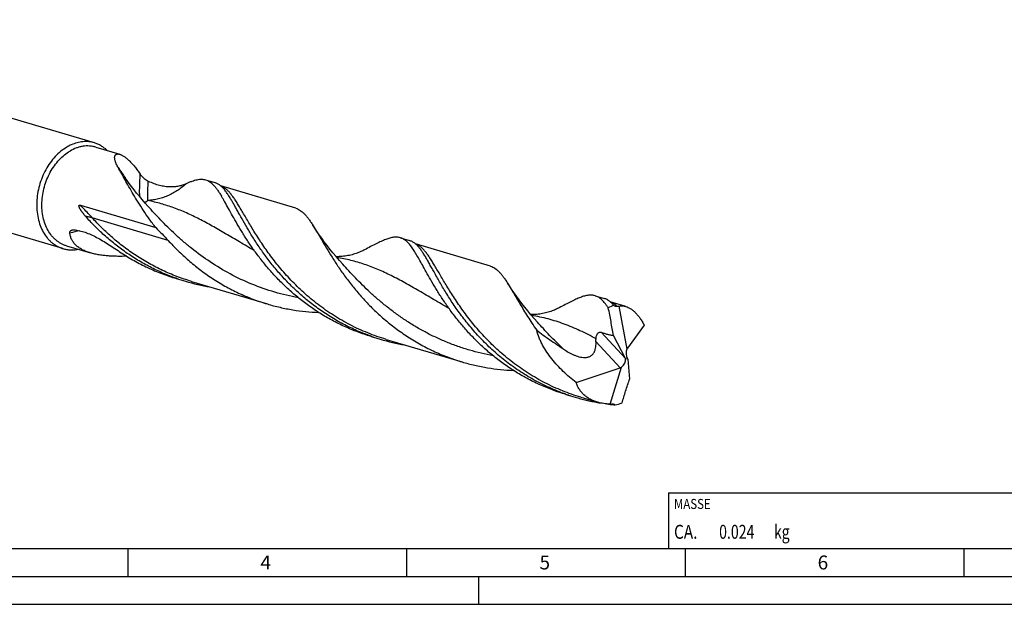
# Model space of a CAD drawing. Units: millimetres. Extents: x 0 to 594, y 0 to 420.
# Drawn here: x 128 to 304, y 0 to 105 of the extents above; entities that cross this region are included whole.
import ezdxf

# ---------------------------------------------------------------- set-up
doc = ezdxf.new("R2010")
doc.units = ezdxf.units.MM
doc.header["$LTSCALE"] = 32.67
for name, color, linetype in [('607769785-000-00-ED1_CL', 7, 'CONTINUOUS'), ('607769785-000-00-ED1_FORMAT', 7, 'CONTINUOUS'), ('607925064-000_CL', 7, 'CONTINUOUS')]:
    doc.layers.add(name, color=color, linetype=linetype)
doc.styles.get("Standard").update_dxf_attribs({"font": 'TXT.SHX', "width": 0.7})

# ---------------------------------------------------------------- blocks, each defined once
blk = doc.blocks.new('MASS_001_BL7', base_point=(284, 15))
at = {"layer": '607769785-000-00-ED1_CL', "color": 7, "linetype": 'CONTINUOUS'}
for p, q in [((244, 20), (324, 20)), ((244, 20), (244, 10)), ((324, 20), (324, 10)), ((244, 10), (324, 10))]:
    blk.add_line(p, q, dxfattribs=at)
at = {"layer": '607769785-000-00-ED1_CL', "color": 2, "linetype": 'CONTINUOUS'}
for s, height, width, p in [('MASSE', 1.8, 0.838095, (245, 17.1)), ('CA. ', 2.5, 0.809524, (245, 11.75)), ('0.024', 2.5, 0.742857, (253.1, 11.75)), (' kg', 2.5, 0.738095, (262.38, 11.75))]:
    blk.add_text(s, height=height, dxfattribs=dict(at, width=width)).set_placement(p)

msp = doc.modelspace()

# ---------------------------------------------------------------- linework, layer by layer
at = {"layer": '607769785-000-00-ED1_FORMAT', "color": 7, "linetype": 'CONTINUOUS'}
msp.add_line((10, 10), (584, 10), dxfattribs=at)
at = {"layer": '607769785-000-00-ED1_FORMAT', "color": 3, "linetype": 'CONTINUOUS'}
for p, q in [((147, 10), (147, 5)), ((197, 10), (197, 5)), ((247, 10), (247, 5)), ((297, 10), (297, 5)), ((5, 5), (589, 5)), ((210, 0), (210, 5)), ((0, 0), (594, 0))]:
    msp.add_line(p, q, dxfattribs=at)
at = {"layer": '607925064-000_CL', "color": 7, "linetype": 'CONTINUOUS'}
for p, q in [((140.9754, 82.7613), (66.6938, 104.8533)), ((135.3351, 63.7965), (61.0535, 85.8885)), ((141.2156, 82.0018), (145.5426, 80.7149)), ((146.5113, 76.4947), (146.5132, 76.4918)), ((160.9429, 76.1348), (162.6114, 75.6385)), ((177.129, 71.0319), (163.6786, 75.0321)), ((138.4687, 71.5853), (151.9856, 67.5652)), ((195.8895, 65.7413), (197.558, 65.2451)), ((135.9513, 64.3014), (140.2783, 63.0145)), ((212.0756, 60.6384), (198.6256, 64.6386)), ((155.6786, 58.4343), (157.3471, 57.9381)), ((158.3904, 57.9168), (172.0226, 53.8624)), ((230.8361, 55.3479), (232.5046, 54.8517)), ((236.3702, 53.413), (233.5719, 54.2452)), ((235.074, 53.4526), (236.5628, 45.7899)), ((239.658, 50.0557), (236.6457, 45.935)), ((190.6252, 48.0409), (192.2937, 47.5446)), ((236.2834, 44.0934), (234.1226, 48.2321)), ((193.337, 47.5233), (206.9692, 43.469)), ((227.4304, 39.7631), (235.3526, 42.4236)), ((233.5621, 35.906), (235.5901, 42.5228)), ((236.3015, 44.0583), (236.6841, 44.0067)), ((236.6868, 43.9762), (237.0343, 40.3767)), ((225.5718, 37.6474), (227.2403, 37.1512)), ((228.2836, 37.1299), (231.2639, 36.2435))]:
    msp.add_line(p, q, dxfattribs=at)
at = {"layer": '607925064-000_CL', "color": 9, "linetype": 'CONTINUOUS'}
for p, q in [((163.8187, 74.9688), (163.7998, 74.9769)), ((163.8185, 74.9681), (163.7998, 74.9769)), ((154.2194, 65.2713), (140.5872, 69.3256)), ((233.712, 54.1819), (233.7034, 54.1856)), ((233.7119, 54.1816), (233.7034, 54.1856)), ((231.9258, 48.7853), (236.2834, 44.0934)), ((231.0031, 47.107), (235.3526, 42.4236))]:
    msp.add_line(p, q, dxfattribs=at)
at = {"layer": '607925064-000_CL', "color": 7, "linetype": 'CONTINUOUS'}
for points in [[(150.597, 71.3933), (150.0855, 71.9687), (149.5586, 72.5775), (149.0533, 73.178), (148.5694, 73.7692), (148.1066, 74.3508), (147.6643, 74.9224), (147.242, 75.4837), (146.8395, 76.034), (146.5114, 76.4945)], [(185.5435, 60.9999), (184.9528, 61.6658), (184.3543, 62.3617), (183.7848, 63.0453), (183.2449, 63.7145), (182.733, 64.3695), (182.2461, 65.013), (181.7836, 65.6441), (181.3451, 66.2621), (180.9279, 66.8696), (180.5309, 67.4672), (180.181, 68.011)], [(189.4611, 63.577), (189.3294, 63.5085), (189.1541, 63.421), (188.972, 63.3343), (188.7837, 63.2492), (188.5885, 63.1656), (188.384, 63.0829), (188.1679, 63.0009), (187.9424, 62.9209), (187.7114, 62.8449), (187.4766, 62.7735), (187.2366, 62.7066), (186.9912, 62.6443), (186.7398, 62.5868), (186.4831, 62.5347), (186.2233, 62.4885), (185.961, 62.4485), (185.696, 62.4147), (185.4283, 62.3873), (185.1581, 62.3665), (184.8856, 62.3524), (184.6119, 62.3452), (184.3688, 62.3449)], [(220.4902, 50.6064), (219.9187, 51.2503), (219.3312, 51.9325), (218.7652, 52.6108), (218.2192, 53.2861), (217.6949, 53.9563), (217.1959, 54.6152), (216.7219, 55.2622), (216.2725, 55.8963), (215.8506, 56.5117), (215.4565, 57.1059), (215.1278, 57.6172)], [(224.4077, 53.1836), (224.276, 53.1151), (224.1008, 53.0276), (223.9187, 52.9409), (223.7304, 52.8558), (223.5352, 52.7722), (223.3307, 52.6895), (223.1146, 52.6075), (222.889, 52.5275), (222.6579, 52.4514), (222.4231, 52.38), (222.183, 52.3131), (221.9375, 52.2508), (221.686, 52.1933), (221.4292, 52.1412), (221.1693, 52.095), (220.907, 52.0549), (220.6418, 52.0212), (220.3742, 51.9938), (220.1042, 51.973), (219.8321, 51.959), (219.5587, 51.9517), (219.3154, 51.9514)]]:
    msp.add_lwpolyline(points, dxfattribs=at)
for centre, radius, start, end in [((139.9599, 75.3725), 7.7032, 113.965097, 120.450643), ((167.7971, 93.0755), 36.6584, 250.718819, 253.437448), ((167.8215, 93.1652), 36.7514, 253.440729, 260.459624), ((235.4847, 49.1162), 4.3558, 95.409699, 98.924274), ((202.7446, 82.6847), 36.6612, 250.718266, 253.437262), ((202.7681, 82.7715), 36.7511, 253.4407, 260.452486), ((237.6973, 72.3106), 36.6815, 250.7199, 253.436719), ((237.7161, 72.3851), 36.7583, 253.44173, 259.877818), ((237.7541, 72.5877), 36.9643, 259.87498, 260.682848), ((237.7969, 72.8909), 37.2706, 262.560257, 263.46771), ((237.8093, 73.0009), 37.3813, 263.468077, 264.797812), ((233.1867, 42.5142), 6.6189, 273.25152, 275.836021)]:
    msp.add_arc(centre, radius, start, end, dxfattribs=at)
at = {"layer": '607925064-000_CL', "color": 9, "linetype": 'CONTINUOUS'}
for centre, radius, start, end in [((203.1596, 116.3147), 69.2436, 213.244636, 215.104601), ((162.6737, 72.3334), 2.8734, 66.928433, 69.145349), ((144.0158, 36.6847), 30.8191, 100.520723, 103.964861), ((197.6173, 61.9324), 2.8815, 66.57045, 69.150092), ((232.5652, 51.542), 2.8782, 66.706431, 69.146316)]:
    msp.add_arc(centre, radius, start, end, dxfattribs=at)
at = {"layer": '607925064-000_CL', "color": 7, "linetype": 'CONTINUOUS'}
for centre, major_axis, ratio, start_param, end_param in [((236.4928, 44.0325), (-1.9116, 9.6459), 0.67453165, 0.05793512, 0.21972477), ((237.5118, 44.7737), (-0.446, 1.45), 0.70805903, 0.60203089, 1.89951633), ((237.3574, 44.662), (-0.4609, 1.4621), 0.53087748, 0.37226409, 0.5404016), ((234.8575, 43.6321), (1.527, 0.2586), 0.83720399, -1.38479735, -1.21665984), ((235.0597, 43.4144), (1.0199, 1.0708), 0.68800512, -1.76118577, -0.46370033), ((235.6631, 42.7648), (-0.6098, 2.3423), 0.43676389, -1.10320735, -1.08530045), ((237.9726, 45.1068), (0.7991, 1.9949), 0.51158296, -3.93953014, -3.92162324), ((236.4928, 44.0325), (6.4406, 7.3335), 0.63221965, -2.45900307, -2.29721342)]:
    msp.add_ellipse(centre, major_axis=major_axis, ratio=ratio, start_param=start_param, end_param=end_param, dxfattribs=at)
for points, knots in [([(136.056, 82.0132), (135.6748, 81.7898), (134.9311, 81.2689), (133.9205, 80.3174), (133.0109, 79.2001), (132.2235, 77.9436), (131.5766, 76.5773), (131.0852, 75.1333), (130.7607, 73.6455), (130.6108, 72.1487), (130.6392, 70.678), (130.8455, 69.2677), (131.2256, 67.9509), (131.7711, 66.7585), (132.3613, 65.8821), (132.9029, 65.2755), (133.3364, 64.8732), (133.7989, 64.5212), (134.2877, 64.2217), (134.7999, 63.9764), (135.1552, 63.85), (135.3351, 63.7965)], [0, 0, 0, 0, 0.06026144, 0.12328332, 0.18877046, 0.256236, 0.32505403, 0.39450938, 0.46384623, 0.53231631, 0.59922694, 0.66399028, 0.72617361, 0.78554991, 0.84214522, 0.86951519, 0.89633267, 0.92268267, 0.94866617, 0.97439739, 1, 1, 1, 1]), ([(135.9513, 64.3014), (135.7834, 64.3513), (135.4517, 64.4693), (134.9737, 64.6981), (134.5174, 64.9777), (134.0858, 65.3063), (133.6812, 65.6817), (133.1757, 66.2479), (132.6249, 67.0659), (132.1157, 68.1787), (131.761, 69.4078), (131.5684, 70.7241), (131.5419, 72.0967), (131.6818, 73.4937), (131.9846, 74.8824), (132.4433, 76.2301), (133.0471, 77.5053), (133.782, 78.6781), (134.6309, 79.7208), (135.5742, 80.6089), (136.2683, 81.0951), (136.624, 81.3036)], [0, 0, 0, 0, 0.0256026, 0.05133382, 0.07731733, 0.10366735, 0.13048483, 0.15785477, 0.21445009, 0.27382639, 0.33600972, 0.40077306, 0.46768369, 0.53615375, 0.60549062, 0.67494595, 0.743764, 0.81122953, 0.87671671, 0.93973833, 1, 1, 1, 1]), ([(141.2156, 82.0018), (141.0345, 82.0557), (140.665, 82.1431), (140.097, 82.2112), (139.5186, 82.2161), (138.934, 82.1578), (138.3471, 82.0367), (137.558, 81.7901), (136.9888, 81.5174), (136.624, 81.3036)], [0, 0, 0, 0, 0.1186345, 0.23796049, 0.35863865, 0.48127081, 0.60637965, 0.73438449, 1, 1, 1, 1]), ([(140.9754, 82.7613), (140.8123, 82.8098), (140.4805, 82.8915), (139.9718, 82.9664), (139.4542, 82.9935), (138.7507, 82.9656), (137.8581, 82.8077), (137.1698, 82.5621), (136.831, 82.4117)], [0, 0, 0, 0, 0.12028553, 0.2410688, 0.3628314, 0.48602543, 0.73804785, 1, 1, 1, 1]), ([(143.2905, 81.3858), (143.1242, 81.5472), (142.7767, 81.8488), (142.2105, 82.2339), (141.6097, 82.5435), (141.1889, 82.6978), (140.9754, 82.7613)], [0, 0, 0, 0, 0.25574174, 0.506651, 0.75419104, 1, 1, 1, 1]), ([(145.0022, 78.8118), (144.9351, 78.9481), (144.8437, 79.1513), (144.745, 79.4231), (144.6876, 79.6146), (144.646, 79.7975), (144.6212, 79.9707), (144.6144, 80.1327), (144.6266, 80.2819), (144.6594, 80.4167), (144.7144, 80.535), (144.7935, 80.6339), (144.8978, 80.7093), (145.0267, 80.7576), (145.1494, 80.7725), (145.2576, 80.7702), (145.3825, 80.7566), (145.4779, 80.7342), (145.5426, 80.7149)], [0, 0, 0, 0, 0.16788843, 0.24590158, 0.31959263, 0.38873619, 0.45314023, 0.51272918, 0.56759786, 0.61816789, 0.66534473, 0.71071841, 0.75661837, 0.80586335, 0.86128692, 0.89213537, 0.92540289, 1, 1, 1, 1]), ([(145.5426, 80.7149), (145.6004, 80.6977), (145.7208, 80.6549), (145.9052, 80.5713), (146.102, 80.4642), (146.3918, 80.2818), (146.776, 79.9912), (147.2486, 79.5648), (147.7389, 79.0548), (148.236, 78.4726), (148.7306, 77.8313), (149.0497, 77.3795), (149.2081, 77.1468)], [0, 0, 0, 0, 0.03486496, 0.07378836, 0.1169139, 0.16430095, 0.27166308, 0.39487396, 0.53195365, 0.68033573, 0.83724004, 1, 1, 1, 1]), ([(145.2486, 78.3543), (145.2262, 78.3928), (145.1403, 78.5432), (145.059, 78.6964), (145.0022, 78.8118)], [0, 0, 0, 0, 0.25701622, 1, 1, 1, 1]), ([(151.9856, 67.5652), (151.5894, 68.0746), (150.8339, 69.0879), (149.7834, 70.613), (148.8324, 72.0954), (147.9738, 73.5184), (147.1991, 74.8662), (146.4985, 76.1241), (145.8608, 77.2792), (145.449, 78.0099), (145.2486, 78.3543)], [0, 0, 0, 0, 0.15203749, 0.29767111, 0.43619061, 0.56690528, 0.68917017, 0.80240229, 0.90612381, 1, 1, 1, 1]), ([(149.2081, 77.1468), (149.2576, 77.0739), (149.3632, 76.9325), (149.5892, 76.6719), (149.888, 76.388), (150.26, 76.1118), (150.5174, 75.9678), (150.644, 75.9093)], [0, 0, 0, 0, 0.13801894, 0.27600512, 0.53989727, 0.78156039, 1, 1, 1, 1]), ([(157.4923, 75.4835), (157.6661, 75.5624), (158.0029, 75.7094), (158.4975, 75.9014), (158.9634, 76.0539), (159.403, 76.1642), (159.8185, 76.2305), (160.2126, 76.2503), (160.5875, 76.2218), (160.8273, 76.1691), (160.9429, 76.1348)], [0, 0, 0, 0, 0.15970929, 0.30745146, 0.44380899, 0.56966601, 0.68629741, 0.79538588, 0.89909971, 1, 1, 1, 1]), ([(160.9429, 76.1348), (161.0716, 76.0965), (161.3277, 75.9971), (161.6931, 75.785), (162.0462, 75.5099), (162.3913, 75.1724), (162.7329, 74.7732), (163.0757, 74.3133), (163.4238, 73.7936), (163.6527, 73.4241), (163.7696, 73.2303)], [0, 0, 0, 0, 0.09732162, 0.1979884, 0.30498459, 0.42072999, 0.54704304, 0.68519283, 0.83601579, 1, 1, 1, 1]), ([(150.644, 75.9093), (150.9783, 75.755), (151.639, 75.4807), (152.6336, 75.1721), (153.5934, 74.9796), (154.5083, 74.8995), (155.366, 74.9232), (156.1537, 75.0376), (156.8592, 75.2247), (157.2921, 75.3927), (157.4922, 75.4835)], [0, 0, 0, 0, 0.15605542, 0.30279495, 0.44073893, 0.57020315, 0.69124664, 0.80362968, 0.90681381, 1, 1, 1, 1]), ([(163.5421, 75.1453), (163.3994, 75.2567), (163.1751, 75.4059), (162.8555, 75.5567), (162.6932, 75.6142), (162.6114, 75.6385)], [0, 0, 0, 0, 0.51300912, 0.7582193, 1, 1, 1, 1]), ([(163.7989, 74.9262), (163.7778, 74.9458), (163.6945, 75.0214), (163.6082, 75.0938), (163.5421, 75.1453)], [0, 0, 0, 0, 0.25550041, 1, 1, 1, 1]), ([(165.4381, 72.734), (165.3013, 72.9608), (165.0348, 73.3894), (164.627, 73.984), (164.2246, 74.4955), (163.9416, 74.7941), (163.7989, 74.9262)], [0, 0, 0, 0, 0.28944227, 0.55145918, 0.78746878, 1, 1, 1, 1]), ([(165.0359, 71.004), (164.8175, 71.3983), (164.4985, 71.9741), (164.0752, 72.7156), (163.8706, 73.0628), (163.7696, 73.2302)], [0, 0, 0, 0, 0.52792905, 0.77099424, 1, 1, 1, 1]), ([(190.6385, 48.0799), (189.7791, 48.3806), (188.0857, 49.0447), (185.6343, 50.2214), (183.292, 51.5624), (181.074, 53.0487), (178.993, 54.6582), (177.0582, 56.3662), (175.276, 58.1457), (173.649, 59.9683), (172.1766, 61.8046), (170.8549, 63.625), (169.6765, 65.4002), (168.6311, 67.1023), (167.7053, 68.7046), (167.0034, 69.9673), (166.4837, 70.9066), (166.123, 71.5537), (165.7785, 72.1597), (165.5505, 72.5477), (165.4381, 72.734)], [0, 0, 0, 0, 0.07549844, 0.15066751, 0.22528789, 0.29911697, 0.37188308, 0.44328225, 0.51297793, 0.58060365, 0.64576859, 0.70806554, 0.76708142, 0.82241048, 0.87367005, 0.92051998, 0.94220236, 0.96268678, 0.98195609, 1, 1, 1, 1]), ([(139.4123, 69.5751), (139.3414, 69.655), (139.2013, 69.8167), (138.9974, 70.0655), (138.8333, 70.2791), (138.7066, 70.4547), (138.6138, 70.5895), (138.5242, 70.7278), (138.4383, 70.8703), (138.3714, 70.9932), (138.3218, 71.0952), (138.2871, 71.1745), (138.256, 71.257), (138.235, 71.3288), (138.2233, 71.3887), (138.2183, 71.4352), (138.2191, 71.4822), (138.2288, 71.5267), (138.2497, 71.5635), (138.2792, 71.5873), (138.3113, 71.5994), (138.3539, 71.6056), (138.4072, 71.6014), (138.4483, 71.5913), (138.4687, 71.5853)], [0, 0, 0, 0, 0.12329524, 0.24713322, 0.37169054, 0.43433692, 0.49730966, 0.56070768, 0.62468444, 0.68949664, 0.72235555, 0.75563624, 0.78948889, 0.82414494, 0.84188009, 0.85991467, 0.87812639, 0.895907, 0.91200064, 0.92601674, 0.93881861, 0.95114227, 0.97547053, 1, 1, 1, 1]), ([(190.6252, 48.0409), (189.815, 48.2818), (188.2125, 48.8194), (185.875, 49.7875), (183.6194, 50.9073), (181.4596, 52.1661), (179.4077, 53.5486), (177.4733, 55.037), (175.6641, 56.6119), (173.9853, 58.2516), (172.4397, 59.934), (171.0274, 61.6356), (169.7463, 63.3329), (168.5914, 65.0023), (167.5557, 66.621), (166.6297, 68.1671), (165.8021, 69.6199), (165.2838, 70.5562), (165.0359, 71.004)], [0, 0, 0, 0, 0.07172052, 0.14327937, 0.21450803, 0.28522474, 0.35522931, 0.42429946, 0.4921881, 0.55862444, 0.62331302, 0.68594009, 0.74617683, 0.80368697, 0.85813577, 0.90919835, 0.95657448, 1, 1, 1, 1]), ([(177.129, 71.0319), (177.267, 70.9908), (177.5414, 70.8854), (177.9342, 70.6628), (178.3146, 70.3753), (178.6871, 70.0237), (179.0567, 69.609), (179.4279, 69.1319), (179.8054, 68.5939), (180.054, 68.2115), (180.181, 68.011)], [0, 0, 0, 0, 0.09855349, 0.20027655, 0.3080184, 0.42411249, 0.55030605, 0.68786055, 0.83759232, 1, 1, 1, 1]), ([(155.6923, 58.4733), (154.881, 58.757), (153.281, 59.3806), (150.9591, 60.4776), (148.7327, 61.7226), (146.6149, 63.1002), (144.6169, 64.5922), (142.747, 66.1785), (141.0115, 67.8367), (139.9303, 68.9917), (139.4123, 69.5751)], [0, 0, 0, 0, 0.12945582, 0.25839783, 0.3864937, 0.51337851, 0.63864654, 0.76184644, 0.88247828, 1, 1, 1, 1]), ([(136.5783, 66.5929), (136.5745, 66.6317), (136.5737, 66.7063), (136.5944, 66.8114), (136.6339, 66.902), (136.6889, 66.9781), (136.7564, 67.0405), (136.8611, 67.1073), (136.951, 67.1382), (137.0125, 67.1519)], [0, 0, 0, 0, 0.1495291, 0.28385047, 0.40769654, 0.52565526, 0.64152432, 0.75811838, 1, 1, 1, 1]), ([(137.0125, 67.1519), (137.0408, 67.1582), (137.1613, 67.1785), (137.285, 67.1761), (137.3775, 67.1656)], [0, 0, 0, 0, 0.2371921, 1, 1, 1, 1]), ([(137.3775, 67.1656), (137.6966, 67.1293), (138.3514, 67.0126), (139.339, 66.725), (140.355, 66.3237), (141.3943, 65.817), (142.456, 65.2172), (143.5427, 64.5408), (144.6591, 63.8076), (145.4152, 63.3039), (145.8014, 63.0493)], [0, 0, 0, 0, 0.10180497, 0.21031362, 0.32557836, 0.44767851, 0.57657171, 0.71198669, 0.85338569, 1, 1, 1, 1]), ([(151.9856, 67.5652), (152.3687, 67.1893), (153.1263, 66.4373), (153.8626, 65.6641), (154.2194, 65.2713)], [0, 0, 0, 0, 0.50283723, 1, 1, 1, 1]), ([(180.181, 68.011), (180.3032, 67.8181), (180.5512, 67.4166), (180.9261, 66.7897), (181.3188, 66.1211), (181.8838, 65.1522), (182.6465, 63.8525), (183.6511, 62.2075), (184.783, 60.4664), (186.0557, 58.658), (187.479, 56.8124), (189.0598, 54.9612), (190.8009, 53.1358), (192.7017, 51.3671), (194.7574, 49.6848), (196.96, 48.1168), (199.2977, 46.6879), (201.7558, 45.4201), (204.3162, 44.3313), (206.0776, 43.7342), (206.9692, 43.469)], [0, 0, 0, 0, 0.01834145, 0.03789959, 0.05866486, 0.08061926, 0.12797937, 0.17969607, 0.23541511, 0.29474097, 0.35725488, 0.42253461, 0.49016538, 0.55975246, 0.63092787, 0.70335615, 0.77673503, 0.85079432, 0.92529043, 1, 1, 1, 1]), ([(140.2783, 63.0145), (140.0189, 63.0916), (139.5171, 63.2632), (138.8113, 63.5861), (138.1824, 63.9704), (137.6448, 64.4132), (137.2098, 64.9074), (136.8841, 65.4433), (136.6693, 66.0083), (136.5972, 66.3986), (136.5783, 66.5929)], [0, 0, 0, 0, 0.14832148, 0.29020179, 0.42459423, 0.55116659, 0.67045163, 0.78377662, 0.89297388, 1, 1, 1, 1]), ([(195.8895, 65.7413), (195.7974, 65.7687), (195.6082, 65.8133), (195.3147, 65.8482), (195.0094, 65.852), (194.6911, 65.8258), (194.3586, 65.7703), (194.0106, 65.6867), (193.646, 65.576), (193.2636, 65.4394), (192.8623, 65.2781), (192.4412, 65.0933), (191.9993, 64.8864), (191.3643, 64.5745), (190.5157, 64.1359), (189.8238, 63.769), (189.4611, 63.577)], [0, 0, 0, 0, 0.04161071, 0.08396635, 0.12776907, 0.17364332, 0.22212453, 0.27364362, 0.32854321, 0.38709069, 0.44947489, 0.5158352, 0.58625923, 0.66079161, 0.82223547, 1, 1, 1, 1]), ([(199.9825, 60.6105), (199.7908, 60.9565), (199.425, 61.6168), (198.8909, 62.553), (198.4593, 63.2625), (198.1223, 63.7713), (197.8803, 64.1123), (197.6403, 64.4236), (197.4007, 64.7048), (197.1602, 64.9555), (196.9171, 65.1755), (196.6701, 65.3647), (196.4176, 65.523), (196.1583, 65.6502), (195.9795, 65.7145), (195.8895, 65.7413)], [0, 0, 0, 0, 0.17699807, 0.33780999, 0.48232044, 0.54855129, 0.61087187, 0.66942734, 0.72441438, 0.77609474, 0.82481523, 0.87100214, 0.91517593, 0.95794849, 1, 1, 1, 1]), ([(135.3351, 63.7965), (135.5487, 63.733), (135.9856, 63.6323), (136.6582, 63.5633), (137.3432, 63.5764), (137.7992, 63.6392), (138.0267, 63.6836)], [0, 0, 0, 0, 0.24580584, 0.49334403, 0.74425391, 1, 1, 1, 1]), ([(154.2194, 65.2713), (154.782, 64.6518), (155.9586, 63.427), (157.8521, 61.6766), (159.8979, 60.0125), (162.0877, 58.4618), (164.41, 57.0488), (166.8504, 55.7948), (169.3911, 54.7172), (171.1383, 54.1254), (172.0226, 53.8624)], [0, 0, 0, 0, 0.11726858, 0.23785809, 0.36114395, 0.48655828, 0.61358828, 0.7417754, 0.8707061, 1, 1, 1, 1]), ([(198.4908, 64.7502), (198.3478, 64.862), (198.123, 65.0117), (197.8027, 65.1631), (197.64, 65.2207), (197.558, 65.2451)], [0, 0, 0, 0, 0.51306539, 0.75825538, 1, 1, 1, 1]), ([(198.7454, 64.5329), (198.7245, 64.5523), (198.6419, 64.6273), (198.5563, 64.6991), (198.4908, 64.7502)], [0, 0, 0, 0, 0.25545636, 1, 1, 1, 1]), ([(225.5855, 37.6864), (224.5846, 38.0365), (222.6176, 38.8219), (219.7916, 40.2419), (217.121, 41.8768), (214.6283, 43.6943), (212.3305, 45.657), (210.2386, 47.723), (208.3575, 49.8475), (206.6857, 51.9842), (205.2157, 54.0864), (203.9339, 56.1086), (202.9847, 57.7292), (202.297, 58.9493), (201.8269, 59.7962), (201.3859, 60.5936), (200.9701, 61.3377), (200.5754, 62.0253), (200.1974, 62.6534), (199.8318, 63.2195), (199.4739, 63.7219), (199.1189, 64.159), (198.8705, 64.417), (198.7454, 64.5329)], [0, 0, 0, 0, 0.08173185, 0.16300373, 0.24348538, 0.32280317, 0.40053047, 0.47618489, 0.54923184, 0.61909499, 0.68517288, 0.74686078, 0.80357977, 0.82991032, 0.85481098, 0.8782341, 0.90014244, 0.92051243, 0.93933783, 0.95663434, 0.97244654, 0.9868575, 1, 1, 1, 1]), ([(146.7903, 62.4211), (146.2479, 62.4081), (145.4297, 62.4007), (144.335, 62.4284), (143.5065, 62.4729), (142.6793, 62.5465), (141.8601, 62.6552), (141.0578, 62.8051), (140.5342, 62.9384), (140.2783, 63.0145)], [0, 0, 0, 0, 0.24800463, 0.37384316, 0.50041491, 0.62715757, 0.75332191, 0.87796838, 1, 1, 1, 1]), ([(145.8014, 63.0493), (146.555, 62.5526), (148.1045, 61.6078), (150.5327, 60.3581), (153.0605, 59.2849), (154.7988, 58.6959), (155.6786, 58.4343)], [0, 0, 0, 0, 0.24753953, 0.49721989, 0.74827462, 1, 1, 1, 1]), ([(225.5718, 37.6474), (224.7616, 37.8884), (223.1591, 38.426), (220.8216, 39.394), (218.566, 40.5139), (216.4062, 41.7727), (214.3543, 43.1552), (212.4198, 44.6436), (210.6107, 46.2184), (208.9319, 47.8582), (207.3863, 49.5406), (205.9741, 51.2422), (204.6929, 52.9395), (203.538, 54.6089), (202.5022, 56.2276), (201.5763, 57.7736), (200.7487, 59.2265), (200.2304, 60.1628), (199.9825, 60.6105)], [0, 0, 0, 0, 0.07172057, 0.14327943, 0.21450798, 0.28522472, 0.35522929, 0.42429947, 0.49218833, 0.5586245, 0.62331315, 0.68594, 0.7461767, 0.80368659, 0.85813593, 0.90919861, 0.95657461, 1, 1, 1, 1]), ([(212.0756, 60.6384), (212.2136, 60.5974), (212.488, 60.492), (212.8808, 60.2693), (213.2613, 59.9818), (213.6338, 59.6302), (214.0034, 59.2154), (214.3747, 58.7383), (214.7522, 58.2002), (215.0008, 57.8177), (215.1278, 57.6172)], [0, 0, 0, 0, 0.09855072, 0.20027312, 0.30801344, 0.4241052, 0.55029987, 0.6878565, 0.8375923, 1, 1, 1, 1]), ([(215.1278, 57.6172), (215.2987, 57.3475), (215.647, 56.7781), (216.1774, 55.879), (216.7455, 54.9039), (217.3582, 53.8598), (218.0216, 52.7542), (218.7416, 51.5956), (219.5233, 50.3929), (220.0768, 49.5851), (220.3653, 49.1762)], [0, 0, 0, 0, 0.0964033, 0.20150342, 0.31515394, 0.4370966, 0.56698488, 0.70440871, 0.84891079, 1, 1, 1, 1]), ([(230.8361, 55.3479), (230.744, 55.3753), (230.5548, 55.4198), (230.2613, 55.4547), (229.956, 55.4586), (229.6377, 55.4323), (229.3052, 55.3769), (228.9572, 55.2933), (228.5926, 55.1826), (228.2102, 55.046), (227.8089, 54.8846), (227.3878, 54.6998), (226.9459, 54.4929), (226.3109, 54.1811), (225.4623, 53.7424), (224.7704, 53.3756), (224.4077, 53.1836)], [0, 0, 0, 0, 0.04161111, 0.08396678, 0.12776873, 0.17364425, 0.22212301, 0.27364347, 0.32854621, 0.3870906, 0.44947608, 0.51583537, 0.58625869, 0.66079418, 0.82223665, 1, 1, 1, 1]), ([(233.209, 53.1654), (233.114, 53.3092), (232.9265, 53.5836), (232.6381, 53.9684), (232.3506, 54.31), (232.0617, 54.6079), (231.7685, 54.8616), (231.4684, 55.071), (231.1591, 55.2355), (230.9443, 55.3157), (230.8361, 55.3479)], [0, 0, 0, 0, 0.15716087, 0.3030949, 0.43842438, 0.56406333, 0.68123947, 0.79157126, 0.89704788, 1, 1, 1, 1]), ([(233.4352, 54.3585), (233.2925, 54.4699), (233.0682, 54.6191), (232.7487, 54.7698), (232.5864, 54.8273), (232.5046, 54.8517)], [0, 0, 0, 0, 0.51300364, 0.75821606, 1, 1, 1, 1]), ([(172.0226, 53.8624), (172.7735, 53.6391), (174.2882, 53.2406), (176.5894, 52.7887), (178.9047, 52.4835), (180.4543, 52.3758), (181.2273, 52.3456)], [0, 0, 0, 0, 0.25129384, 0.50208065, 0.75183543, 1, 1, 1, 1]), ([(234.1226, 48.2321), (234.0535, 48.6441), (233.9145, 49.4682), (233.6985, 50.7035), (233.468, 51.937), (233.2991, 52.7566), (233.209, 53.1654)], [0, 0, 0, 0, 0.24979164, 0.4996843, 0.74974606, 1, 1, 1, 1]), ([(233.692, 54.1395), (233.6709, 54.159), (233.5876, 54.2346), (233.5013, 54.307), (233.4352, 54.3585)], [0, 0, 0, 0, 0.25550791, 1, 1, 1, 1]), ([(234.2076, 53.5875), (234.1655, 53.6385), (234.0025, 53.8305), (233.8282, 54.0132), (233.692, 54.1395)], [0, 0, 0, 0, 0.26261146, 1, 1, 1, 1]), ([(234.8089, 53.4192), (234.7594, 53.4115), (234.6566, 53.407), (234.5019, 53.4357), (234.3499, 53.4971), (234.2545, 53.5551), (234.2076, 53.5875)], [0, 0, 0, 0, 0.23517164, 0.47805966, 0.73267152, 1, 1, 1, 1]), ([(235.074, 53.4526), (235.1768, 53.4783), (235.3874, 53.5161), (235.7112, 53.5289), (236.0419, 53.4965), (236.2608, 53.4455), (236.3702, 53.413)], [0, 0, 0, 0, 0.24235739, 0.48748293, 0.73889214, 1, 1, 1, 1]), ([(236.3702, 53.413), (236.5188, 53.3688), (236.8198, 53.2518), (237.2577, 53.0051), (237.6925, 52.6826), (238.1199, 52.2865), (238.5354, 51.8201), (238.9348, 51.288), (239.314, 50.6959), (239.5458, 50.2746), (239.658, 50.0557)], [0, 0, 0, 0, 0.09651637, 0.20023306, 0.31217371, 0.43289554, 0.56250467, 0.70070027, 0.84683442, 1, 1, 1, 1]), ([(227.4304, 39.7631), (227.0262, 40.0808), (226.2364, 40.7337), (225.1089, 41.7695), (224.0503, 42.8585), (223.0707, 44.002), (222.1837, 45.2018), (221.536, 46.2537), (221.0892, 47.1256), (220.6986, 48.013), (220.4729, 48.7062), (220.3653, 49.1762)], [0, 0, 0, 0, 0.12883572, 0.2566825, 0.38349363, 0.50920969, 0.63376013, 0.75707361, 0.81827493, 0.87916431, 1, 1, 1, 1]), ([(220.3653, 49.1762), (220.7526, 48.8778), (221.5375, 48.2913), (222.7376, 47.4393), (223.752, 46.7456), (224.5665, 46.1933), (224.9732, 45.916), (225.1756, 45.7762)], [0, 0, 0, 0, 0.24898355, 0.49886323, 0.74936722, 0.87471458, 1, 1, 1, 1]), ([(231.005, 47.6196), (231.009, 47.7064), (231.0264, 47.883), (231.0853, 48.1445), (231.1675, 48.3535), (231.2549, 48.5034), (231.346, 48.6247), (231.4498, 48.7192), (231.5605, 48.778), (231.638, 48.8038), (231.7136, 48.8156), (231.8104, 48.8156), (231.8811, 48.8002), (231.9258, 48.7853)], [0, 0, 0, 0, 0.15207498, 0.30977754, 0.46767306, 0.54280828, 0.61271893, 0.73285884, 0.78418743, 0.83117213, 0.87518276, 0.91742394, 1, 1, 1, 1]), ([(231.9258, 48.7853), (232.1154, 48.7219), (232.4908, 48.5997), (232.9605, 48.461), (233.3304, 48.3659), (233.6002, 48.3056), (233.8634, 48.2586), (234.0372, 48.2382), (234.1226, 48.2321)], [0, 0, 0, 0, 0.26416211, 0.52170213, 0.64690247, 0.76890984, 0.88692893, 1, 1, 1, 1]), ([(225.1756, 45.7762), (225.4554, 45.583), (225.8875, 45.3076), (226.4889, 44.9799), (226.9575, 44.7558), (227.4435, 44.5598), (227.948, 44.4001), (228.4711, 44.2896), (228.9196, 44.2552), (229.2795, 44.2778), (229.5459, 44.3246), (229.8022, 44.4051), (230.0408, 44.5213), (230.2539, 44.6711), (230.4364, 44.849), (230.5873, 45.0476), (230.7087, 45.2603), (230.804, 45.482), (230.9012, 45.7838), (230.9763, 46.1708), (231.0125, 46.6391), (231.0097, 46.9514), (231.0031, 47.107)], [0, 0, 0, 0, 0.1252376, 0.18848209, 0.25220412, 0.31646819, 0.38134592, 0.44689181, 0.5130471, 0.54628832, 0.57948166, 0.61244404, 0.64495411, 0.67682443, 0.70797968, 0.73847012, 0.76841643, 0.79795362, 0.82719773, 0.88510089, 0.94262875, 1, 1, 1, 1]), ([(231.0031, 47.107), (231.0013, 47.1484), (230.9961, 47.3192), (230.999, 47.4903), (231.005, 47.6196)], [0, 0, 0, 0, 0.24255588, 1, 1, 1, 1]), ([(206.9692, 43.469), (207.7199, 43.2457), (209.2345, 42.8472), (211.5353, 42.3955), (213.8503, 42.0902), (215.3996, 41.9825), (216.1724, 41.9522)], [0, 0, 0, 0, 0.25129324, 0.50207972, 0.7518348, 1, 1, 1, 1]), ([(231.2639, 36.2435), (231.035, 36.3116), (230.5882, 36.4684), (229.9534, 36.7698), (229.3683, 37.1336), (228.8404, 37.5574), (228.3761, 38.0374), (227.9814, 38.5688), (227.6605, 39.1454), (227.4983, 39.5543), (227.4304, 39.7631)], [0, 0, 0, 0, 0.132249, 0.2616501, 0.38840526, 0.51287789, 0.63558893, 0.75719006, 0.87841047, 1, 1, 1, 1]), ([(235.6809, 36.1177), (235.7784, 36.4731), (235.986, 37.1841), (236.3217, 38.2471), (236.6736, 39.3117), (236.9137, 40.0215), (237.0343, 40.3767)], [0, 0, 0, 0, 0.24738685, 0.49707158, 0.74816649, 1, 1, 1, 1]), ([(233.5621, 35.906), (233.1681, 35.9122), (232.3919, 35.971), (231.6301, 36.1346), (231.2639, 36.2435)], [0, 0, 0, 0, 0.50776331, 1, 1, 1, 1]), ([(233.8597, 35.9296), (233.8768, 35.9314), (233.9431, 35.9365), (234.0101, 35.9348), (234.0591, 35.9288)], [0, 0, 0, 0, 0.25827523, 1, 1, 1, 1]), ([(234.0591, 35.9288), (234.1267, 35.9206), (234.257, 35.8865), (234.3706, 35.8147), (234.4199, 35.7736)], [0, 0, 0, 0, 0.51473179, 1, 1, 1, 1])]:
    msp.add_open_spline(points, degree=3, knots=knots, dxfattribs=at)
at = {"layer": '607925064-000_CL', "color": 9, "linetype": 'CONTINUOUS'}
for points, knots in [([(149.1299, 73.0852), (149.1226, 73.1786), (149.1119, 73.3879), (149.1044, 73.7351), (149.1039, 74.1482), (149.1105, 74.6263), (149.1243, 75.1684), (149.1536, 76.0158), (149.1844, 76.6822), (149.2081, 77.1468)], [0, 0, 0, 0, 0.06914865, 0.15463733, 0.25634004, 0.37407059, 0.5075933, 0.65663493, 1, 1, 1, 1]), ([(150.5929, 72.4108), (150.5867, 72.4955), (150.5771, 72.6829), (150.5695, 72.9908), (150.5676, 73.3516), (150.5731, 73.9368), (150.5962, 74.7954), (150.6259, 75.5158), (150.644, 75.9093)], [0, 0, 0, 0, 0.07279829, 0.16081422, 0.26393905, 0.38203275, 0.66236042, 1, 1, 1, 1]), ([(157.4923, 75.4835), (157.2608, 75.261), (156.7781, 74.836), (156.0014, 74.2642), (155.1782, 73.7618), (154.3147, 73.3324), (153.4176, 72.9791), (152.4938, 72.7042), (151.5503, 72.5098), (150.9126, 72.4346), (150.5929, 72.4108)], [0, 0, 0, 0, 0.12506253, 0.25012544, 0.37518508, 0.50023441, 0.6252603, 0.75024485, 0.87516619, 1, 1, 1, 1]), ([(193.337, 47.5233), (192.2215, 47.8551), (190.0255, 48.6229), (186.8676, 50.0721), (183.8846, 51.7881), (181.1085, 53.7306), (178.5627, 55.851), (176.2623, 58.0944), (174.2132, 60.4018), (172.4123, 62.7116), (171.0829, 64.6239), (170.126, 66.1029), (169.4732, 67.1533), (168.867, 68.1604), (168.3033, 69.1179), (167.7774, 70.02), (167.2843, 70.8614), (166.8188, 71.6374), (166.3752, 72.3438), (165.9477, 72.9775), (165.5303, 73.5356), (165.1164, 74.0163), (164.6994, 74.4181), (164.2724, 74.7396), (163.9704, 74.9029), (163.8187, 74.9688)], [0, 0, 0, 0, 0.08434871, 0.16831774, 0.25149926, 0.33343361, 0.4135931, 0.49137655, 0.56611429, 0.63708505, 0.70354268, 0.73484947, 0.76475564, 0.79317926, 0.82004589, 0.84529117, 0.86886398, 0.89073002, 0.91087679, 0.92932053, 0.94611571, 0.96136727, 0.97524646, 0.98800784, 1, 1, 1, 1]), ([(140.5872, 69.3256), (140.4162, 69.5138), (139.7172, 70.2737), (139.004, 71.0203), (138.4687, 71.5853)], [0, 0, 0, 0, 0.24623775, 1, 1, 1, 1]), ([(149.9426, 72.132), (149.9933, 72.1305), (150.1012, 72.141), (150.2648, 72.1929), (150.4332, 72.2832), (150.5399, 72.3646), (150.5929, 72.4108)], [0, 0, 0, 0, 0.21054091, 0.44556386, 0.70806292, 1, 1, 1, 1]), ([(169.677, 63.4529), (168.7971, 63.9574), (167.0852, 64.9603), (164.5836, 66.4432), (162.1816, 67.8323), (159.8512, 69.0928), (157.9256, 70.0206), (156.3958, 70.6701), (155.2558, 71.1085), (154.1094, 71.5018), (152.9521, 71.8503), (151.7802, 72.1554), (150.9905, 72.33), (150.5929, 72.4108)], [0, 0, 0, 0, 0.14357328, 0.2808367, 0.41164061, 0.5363217, 0.65578702, 0.71401619, 0.77154273, 0.82862655, 0.8855434, 0.94257542, 1, 1, 1, 1]), ([(177.574, 54.9863), (176.1517, 55.2438), (173.331, 55.9077), (169.2421, 57.3391), (165.3605, 59.1702), (161.7535, 61.3332), (158.9857, 63.359), (156.938, 65.0596), (155.5059, 66.341), (154.1604, 67.6274), (152.8992, 68.9041), (151.7188, 70.1564), (150.9635, 70.9862), (150.597, 71.3932)], [0, 0, 0, 0, 0.13467155, 0.26940515, 0.40291428, 0.53383449, 0.66066632, 0.72205255, 0.78179168, 0.83966583, 0.89546018, 0.94896869, 1, 1, 1, 1]), ([(140.5872, 69.3256), (140.5012, 69.3512), (140.3208, 69.4001), (139.9302, 69.4897), (139.6237, 69.5435), (139.4123, 69.5751)], [0, 0, 0, 0, 0.22390005, 0.46638269, 1, 1, 1, 1]), ([(158.3904, 57.9168), (157.506, 58.1798), (155.7588, 58.7715), (153.2181, 59.8491), (150.7778, 61.1032), (148.4554, 62.5162), (146.2656, 64.0668), (144.2199, 65.7309), (142.3264, 67.4813), (141.1498, 68.7062), (140.5872, 69.3256)], [0, 0, 0, 0, 0.12929383, 0.25822449, 0.38641154, 0.5134416, 0.63885582, 0.76214214, 0.88273067, 1, 1, 1, 1]), ([(228.2836, 37.1299), (227.1679, 37.4617), (224.9716, 38.2296), (221.8132, 39.6792), (218.8299, 41.3955), (216.0534, 43.3384), (213.5074, 45.4592), (211.2068, 47.7031), (209.1577, 50.0109), (207.3568, 52.321), (206.0275, 54.2335), (205.0706, 55.7126), (204.4178, 56.7631), (203.8117, 57.7702), (203.2481, 58.7277), (202.7222, 59.6297), (202.2291, 60.471), (201.7636, 61.2468), (201.32, 61.9531), (200.8926, 62.5865), (200.4751, 63.1444), (200.0612, 63.6248), (199.644, 64.0263), (199.2169, 64.3475), (198.9149, 64.5105), (198.7631, 64.5763)], [0, 0, 0, 0, 0.08435691, 0.16833391, 0.25152308, 0.33346452, 0.4136303, 0.49141897, 0.56616047, 0.6371333, 0.70359087, 0.73489682, 0.76480152, 0.79322306, 0.82008697, 0.84532895, 0.86889788, 0.8907595, 0.91090144, 0.92934007, 0.94613002, 0.96137655, 0.97525132, 0.98800943, 1, 1, 1, 1]), ([(204.6244, 53.059), (203.6975, 53.5905), (201.897, 54.6465), (199.2686, 56.2045), (196.7475, 57.654), (194.2998, 58.9551), (192.2727, 59.8974), (190.6587, 60.5461), (189.4524, 60.9787), (188.2357, 61.3613), (187.0039, 61.6949), (185.7525, 61.9816), (184.9084, 62.1421), (184.4828, 62.2156)], [0, 0, 0, 0, 0.14393956, 0.28118314, 0.41160518, 0.53566534, 0.6545021, 0.71251369, 0.76994445, 0.8270967, 0.88428417, 0.9418192, 1, 1, 1, 1]), ([(212.5202, 44.593), (211.8098, 44.7216), (210.3934, 45.0162), (208.294, 45.5692), (206.2262, 46.2323), (204.2006, 47.0016), (202.2267, 47.8711), (200.3135, 48.8334), (198.4687, 49.8791), (196.6989, 50.9977), (195.0092, 52.1773), (193.4036, 53.4047), (191.8844, 54.6663), (190.4524, 55.9477), (189.1069, 57.2341), (187.8458, 58.5107), (186.6653, 59.763), (185.91, 60.5928), (185.5435, 60.9999)], [0, 0, 0, 0, 0.06725788, 0.13469073, 0.20213899, 0.26944348, 0.33644244, 0.40296898, 0.46884914, 0.53389992, 0.59792924, 0.66073553, 0.72210943, 0.78183611, 0.83969822, 0.89548143, 0.9489789, 1, 1, 1, 1]), ([(234.8089, 53.4192), (234.7227, 53.5025), (234.5491, 53.6594), (234.2774, 53.8683), (234.0002, 54.044), (233.8085, 54.14), (233.712, 54.1819)], [0, 0, 0, 0, 0.26795766, 0.52204662, 0.76498001, 1, 1, 1, 1]), ([(231.005, 47.6196), (230.0601, 48.1302), (228.6418, 48.8562), (226.7208, 49.7094), (225.2958, 50.2722), (223.8612, 50.7646), (222.409, 51.187), (220.9315, 51.5421), (219.9333, 51.7351), (219.4295, 51.8221)], [0, 0, 0, 0, 0.26038239, 0.38600104, 0.50949686, 0.63171943, 0.75358925, 0.87604695, 1, 1, 1, 1]), ([(225.1756, 45.7762), (224.7416, 46.1819), (223.901, 46.9924), (222.6966, 48.2176), (221.5664, 49.4194), (220.8421, 50.2156), (220.4902, 50.6064)], [0, 0, 0, 0, 0.26480012, 0.52030509, 0.76564126, 1, 1, 1, 1])]:
    msp.add_open_spline(points, degree=3, knots=knots, dxfattribs=at)

# ---------------------------------------------------------------- block references
at = {"layer": '607769785-000-00-ED1_CL', "color": 3, "linetype": 'CONTINUOUS'}
msp.add_blockref('MASS_001_BL7', (284, 15), dxfattribs=at)

# ---------------------------------------------------------------- texts
at = {"layer": '607769785-000-00-ED1_FORMAT', "color": 2, "linetype": 'CONTINUOUS', "char_height": 2.5, "attachment_point": 1, "line_spacing_factor": 0.9}
for s, insert, width in [('4', (170.7798, 8.75), 3.660714), ('5', (220.869, 8.75), 3.392857), ('6', (270.7798, 8.75), 3.660714)]:
    msp.add_mtext(s, dxfattribs=dict(at, insert=insert, width=width))

doc.saveas('drawing.dxf')
